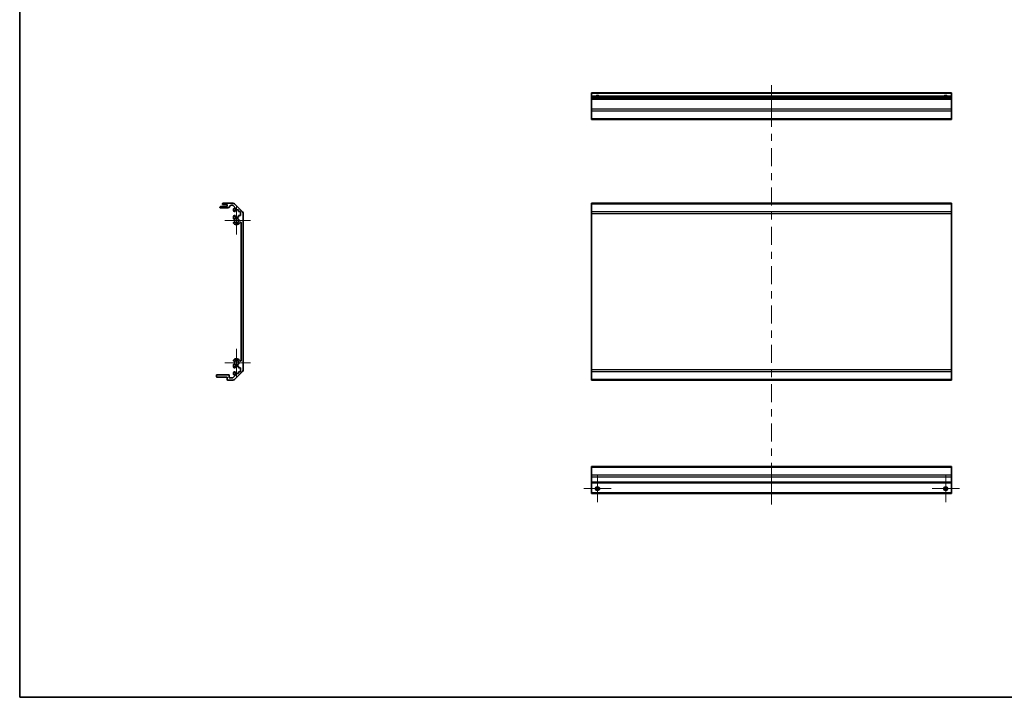
# Model space of a CAD drawing. Units: millimetres. Extents: x -132896703 to 132904006, y -26 to 265801568.
# Drawn here: x 3734 to 4566, y 0 to 572 of the extents above; entities that cross this region are included whole.
import ezdxf

# ---------------------------------------------------------------- set-up
doc = ezdxf.new("R2010")
doc.units = ezdxf.units.MM
doc.header["$LTSCALE"] = 4.5
for name, color, linetype, lineweight in [('Border (ISO)', 7, 'Continuous', 35), ('Center Mark (ISO)', 131, 'Continuous', 18), ('Centerline (ISO)', 131, 'Continuous', 18), ('Visible (ISO)', 7, 'Continuous', 35), ('Visible Narrow (ISO)', 7, 'Continuous', 25)]:
    doc.layers.add(name, color=color, linetype=linetype, lineweight=lineweight)

# ---------------------------------------------------------------- blocks, each defined once
blk = doc.blocks.new('図面枠 tk図枠')
at = {"layer": 'Border (ISO)'}
for p, q in [((14.5, 289), (14.5, 8)), ((14.5, 8), (405.5, 8))]:
    blk.add_line(p, q, dxfattribs=at)

msp = doc.modelspace()

# ---------------------------------------------------------------- linework, layer by layer
at = {"layer": 'Center Mark (ISO)', "linetype": 'Continuous'}
for p, q in [((3917.6042, 402.5067), (3917.6042, 414.3067)), ((3917.6042, 402.5067), (3907.6042, 402.5067)), ((3917.6042, 402.5067), (3929.4042, 402.5067)), ((3917.6042, 402.5067), (3917.6042, 390.7067)), ((3917.6042, 282.5067), (3917.6042, 294.3067)), ((3917.6042, 282.5067), (3907.6042, 282.5067)), ((3917.6042, 282.5067), (3929.4042, 282.5067)), ((3917.6042, 282.5067), (3917.6042, 270.7067)), ((4222.2938, 176.2131), (4222.2938, 187.7131)), ((4516.2938, 176.2131), (4516.2938, 187.7131)), ((4222.2938, 176.2131), (4210.7938, 176.2131)), ((4222.2938, 176.2131), (4233.7938, 176.2131)), ((4222.2938, 176.2131), (4222.2938, 164.7131)), ((4516.2938, 176.2131), (4504.7938, 176.2131)), ((4516.2938, 176.2131), (4527.7938, 176.2131)), ((4516.2938, 176.2131), (4516.2938, 164.7131))]:
    msp.add_line(p, q, dxfattribs=at)
at = {"layer": 'Centerline (ISO)'}
for p, q in [((4369.2938, 506.9944), (4369.2938, 516.9944)), ((4369.2938, 506.9944), (4369.2938, 496.9944)), ((4369.2938, 172.7131), (4369.2938, 182.7131)), ((4369.2938, 172.7131), (4369.2938, 162.7131))]:
    msp.add_line(p, q, dxfattribs=at)
at = {"layer": 'Centerline (ISO)', "linetype": 'Continuous'}
for p, q in [((4369.2938, 496.9944), (4369.2938, 481.7663)), ((4369.2938, 475.7663), (4369.2938, 469.7663)), ((4369.2938, 463.7663), (4369.2938, 448.5381)), ((4369.2938, 442.5381), (4369.2938, 436.5381)), ((4369.2938, 430.5381), (4369.2938, 415.31)), ((4369.2938, 409.31), (4369.2938, 403.31)), ((4369.2938, 397.31), (4369.2938, 382.0819)), ((4369.2938, 376.0819), (4369.2938, 370.0819)), ((4369.2938, 364.0819), (4369.2938, 348.8537)), ((4369.2938, 342.8537), (4369.2938, 336.8537)), ((4369.2938, 330.8537), (4369.2938, 315.6256)), ((4369.2938, 309.6256), (4369.2938, 303.6256)), ((4369.2938, 297.6256), (4369.2938, 282.3975)), ((4369.2938, 276.3975), (4369.2938, 270.3975)), ((4369.2938, 264.3975), (4369.2938, 249.1693)), ((4369.2938, 243.1693), (4369.2938, 237.1693)), ((4369.2938, 231.1693), (4369.2938, 215.9412)), ((4369.2938, 209.9412), (4369.2938, 203.9412)), ((4369.2938, 197.9412), (4369.2938, 182.7131))]:
    msp.add_line(p, q, dxfattribs=at)
at = {"layer": 'Visible (ISO)'}
for p, q in [((4217.2938, 509.9944), (4217.2938, 510.4944)), ((4521.2938, 510.4944), (4217.2938, 510.4944)), ((4217.2938, 509.9944), (4217.2938, 507.4944)), ((4217.2938, 506.9944), (4217.2938, 507.4944)), ((4521.2938, 507.4944), (4217.2938, 507.4944)), ((4521.2938, 510.4944), (4521.2938, 509.9944)), ((4521.2938, 507.4944), (4521.2938, 509.9944)), ((4521.2938, 507.4944), (4521.2938, 506.9944)), ((4217.2938, 506.9944), (4217.2938, 505.4944)), ((4217.2938, 504.9944), (4217.2938, 505.4944)), ((4521.2938, 505.4944), (4217.2938, 505.4944)), ((4217.2938, 504.9944), (4217.2938, 496.6228)), ((4521.2938, 505.4944), (4521.2938, 506.9944)), ((4521.2938, 505.4944), (4521.2938, 504.9944)), ((4521.2938, 496.6228), (4521.2938, 504.9944)), ((4217.2938, 495.2086), (4217.2938, 496.6228)), ((4217.2938, 495.2086), (4217.2938, 488.3802)), ((4521.2938, 496.6228), (4521.2938, 495.2086)), ((4521.2938, 488.3802), (4521.2938, 495.2086)), ((4217.2938, 487.7944), (4217.2938, 488.3802)), ((4217.2938, 487.7944), (4521.2938, 487.7944)), ((4521.2938, 488.3802), (4521.2938, 487.7944)), ((3905.6042, 416.5067), (3905.6042, 416.7067)), ((3906.1042, 417.2067), (3914.4758, 417.2067)), ((3909.6042, 416.0067), (3906.1042, 416.0067)), ((3909.6042, 414.3567), (3909.6042, 416.0067)), ((3915.89, 416.621), (3922.7184, 409.7925)), ((4521.2938, 417.2067), (4217.2938, 417.2067)), ((4217.2938, 416.621), (4217.2938, 417.2067)), ((4217.2938, 416.621), (4217.2938, 409.7925)), ((4521.2938, 417.2067), (4521.2938, 416.621)), ((4521.2938, 409.7925), (4521.2938, 416.621)), ((3903.6042, 413.6567), (3903.6042, 413.8567)), ((3904.1042, 414.3567), (3909.6042, 414.3567)), ((3910.3797, 413.1567), (3904.1042, 413.1567)), ((3912.4551, 415.2389), (3910.7534, 413.3246)), ((3914.3515, 415.4067), (3912.8288, 415.4067)), ((3917.1086, 412.8567), (3914.7051, 415.2603)), ((3915.1042, 410.7067), (3915.1042, 412.3567)), ((3915.6042, 412.8567), (3917.1086, 412.8567)), ((3916.3542, 410.2067), (3915.6042, 410.2067)), ((3919.1542, 411.6067), (3916.3542, 411.6067)), ((3916.3542, 411.6067), (3916.3542, 410.2067)), ((3919.1542, 410.2067), (3919.1542, 411.6067)), ((3920.8542, 410.2067), (3919.1542, 410.2067)), ((3920.8542, 406.8067), (3920.8542, 410.2067)), ((3923.3042, 408.3783), (3923.3042, 276.6352)), ((4217.2938, 408.3783), (4217.2938, 409.7925)), ((4217.2938, 408.3783), (4217.2938, 276.6352)), ((4521.2938, 409.7925), (4521.2938, 408.3783)), ((4521.2938, 276.6352), (4521.2938, 408.3783)), ((3915.1042, 404.1794), (3915.1042, 406.3067)), ((3915.1042, 400.3199), (3915.1042, 400.8341)), ((3915.6042, 406.8067), (3916.3542, 406.8067)), ((3916.3542, 406.8067), (3916.3542, 405.4067)), ((3916.3542, 405.4067), (3919.1542, 405.4067)), ((3919.1542, 405.4067), (3919.1542, 406.8067)), ((3919.1542, 406.8067), (3920.8542, 406.8067)), ((3921.5042, 284.381), (3921.5042, 400.6325)), ((3915.1042, 284.1794), (3915.1042, 284.6936)), ((3915.1042, 278.7067), (3915.1042, 280.8341)), ((3916.3542, 278.2067), (3915.6042, 278.2067)), ((3915.6042, 274.8067), (3916.3542, 274.8067)), ((3922.7184, 275.221), (3915.89, 268.3925)), ((3919.1542, 279.6067), (3916.3542, 279.6067)), ((3916.3542, 279.6067), (3916.3542, 278.2067)), ((3916.3542, 274.8067), (3916.3542, 273.4067)), ((3919.1542, 278.2067), (3919.1542, 279.6067)), ((3920.8542, 278.2067), (3919.1542, 278.2067)), ((3919.1542, 273.4067), (3919.1542, 274.8067)), ((3919.1542, 274.8067), (3920.8542, 274.8067)), ((3920.8542, 274.8067), (3920.8542, 278.2067)), ((4217.2938, 275.221), (4217.2938, 276.6352)), ((4217.2938, 275.221), (4217.2938, 268.3925)), ((4521.2938, 276.6352), (4521.2938, 275.221)), ((4521.2938, 268.3925), (4521.2938, 275.221)), ((3900.6042, 270.8067), (3900.6042, 271.8067)), ((3901.1042, 272.3067), (3910.9042, 272.3067)), ((3909.6042, 270.3067), (3901.1042, 270.3067)), ((3909.6042, 268.3067), (3909.6042, 270.3067)), ((3914.4758, 267.8067), (3910.1042, 267.8067)), ((3911.4042, 271.8067), (3911.4042, 269.6067)), ((3911.4042, 269.6067), (3914.5586, 269.6067)), ((3914.5586, 269.6067), (3917.1086, 272.1567)), ((3915.1042, 272.6567), (3915.1042, 274.3067)), ((3917.1086, 272.1567), (3915.6042, 272.1567)), ((3916.3542, 273.4067), (3919.1542, 273.4067)), ((4217.2938, 267.8067), (4217.2938, 268.3925)), ((4217.2938, 267.8067), (4521.2938, 267.8067)), ((4521.2938, 268.3925), (4521.2938, 267.8067)), ((4217.2938, 194.3273), (4217.2938, 194.9131)), ((4521.2938, 194.9131), (4217.2938, 194.9131)), ((4217.2938, 194.3273), (4217.2938, 187.4989)), ((4521.2938, 194.9131), (4521.2938, 194.3273)), ((4521.2938, 187.4989), (4521.2938, 194.3273)), ((4217.2938, 186.0847), (4217.2938, 187.4989)), ((4217.2938, 186.0847), (4217.2938, 181.7131)), ((4521.2938, 187.4989), (4521.2938, 186.0847)), ((4521.2938, 181.7131), (4521.2938, 186.0847)), ((4217.2938, 181.2131), (4217.2938, 181.7131)), ((4217.2938, 181.2131), (4521.2938, 181.2131)), ((4217.2938, 181.2131), (4217.2938, 172.7131)), ((4221.1758, 175.2131), (4223.4119, 175.2131)), ((4515.1758, 175.2131), (4517.4119, 175.2131)), ((4521.2938, 181.7131), (4521.2938, 181.2131)), ((4521.2938, 172.7131), (4521.2938, 181.2131)), ((4217.2938, 172.2131), (4217.2938, 172.7131)), ((4217.2938, 172.2131), (4521.2938, 172.2131)), ((4521.2938, 172.7131), (4521.2938, 172.2131))]:
    msp.add_line(p, q, dxfattribs=at)
for centre in [(4222.2938, 176.2131), (4516.2938, 176.2131)]:
    msp.add_circle(centre, 1.5, dxfattribs=at)
for centre, radius, start, end in [((4222.2938, 506.4944), 1.5, 41.8103149, 138.1896851), ((4516.2938, 506.4944), 1.5, 41.8103149, 138.1896851), ((3906.1042, 416.7067), 0.5, 90, 180), ((3906.1042, 416.5067), 0.5, 180, 270), ((3914.4758, 415.2067), 2, 45, 90), ((3904.1042, 413.8567), 0.5, 90, 180), ((3904.1042, 413.6567), 0.5, 180, 270), ((3910.3797, 413.6567), 0.5, 270, 318.3664607), ((3912.8288, 414.9067), 0.5, 90, 138.3664607), ((3914.3515, 414.9067), 0.5, 45, 90), ((3915.6042, 412.3567), 0.5, 90, 180), ((3915.6042, 410.7067), 0.5, 180, 270), ((3921.3042, 408.3783), 2, 0, 45), ((3915.6042, 406.3067), 0.5, 90, 180), ((3915.8618, 404.4365), 0.8, 198.7439012, 312.0797869), ((3915.8618, 400.577), 0.8, 47.9202131, 161.2560988), ((3915.8618, 400.577), 0.8, 198.7439012, 227.9202131), ((3917.6042, 402.5067), 3.4, 227.9202131, 331.2015551), ((3917.6042, 402.5067), 1.8, 227.9202131, 132.0797869), ((3921.0136, 400.6325), 0.4906, 0, 151.2015551), ((3915.8618, 284.4365), 0.8, 132.0797869, 161.2560988), ((3915.8618, 284.4365), 0.8, 198.7439012, 312.0797869), ((3917.6042, 282.5067), 3.4, 28.7984449, 132.0797869), ((3917.6042, 282.5067), 1.8, 227.9202131, 132.0797869), ((3921.0136, 284.381), 0.4906, 208.7984449, 0), ((3915.8618, 280.577), 0.8, 47.9202131, 161.2560988), ((3915.6042, 278.7067), 0.5, 180, 270), ((3915.6042, 274.3067), 0.5, 90, 180), ((3921.3042, 276.6352), 2, 315, 0), ((3901.1042, 271.8067), 0.5, 90, 180), ((3901.1042, 270.8067), 0.5, 180, 270), ((3910.1042, 268.3067), 0.5, 180, 270), ((3910.9042, 271.8067), 0.5, 0, 90), ((3914.4758, 269.8067), 2, 270, 315), ((3915.6042, 272.6567), 0.5, 180, 270)]:
    msp.add_arc(centre, radius, start, end, dxfattribs=at)
at = {"layer": 'Visible Narrow (ISO)'}
for p, q in [((4217.2938, 509.9944), (4521.2938, 509.9944)), ((4217.2938, 506.9944), (4521.2938, 506.9944)), ((4217.2938, 504.9944), (4521.2938, 504.9944)), ((4521.2938, 496.6228), (4217.2938, 496.6228)), ((4217.2938, 495.2086), (4521.2938, 495.2086)), ((4521.2938, 488.3802), (4217.2938, 488.3802)), ((4217.2938, 416.621), (4521.2938, 416.621)), ((4521.2938, 409.7925), (4217.2938, 409.7925)), ((4217.2938, 408.3783), (4521.2938, 408.3783)), ((4521.2938, 276.6352), (4217.2938, 276.6352)), ((4217.2938, 275.221), (4521.2938, 275.221)), ((4521.2938, 268.3925), (4217.2938, 268.3925)), ((4217.2938, 194.3273), (4521.2938, 194.3273)), ((4521.2938, 187.4989), (4217.2938, 187.4989)), ((4217.2938, 186.0847), (4521.2938, 186.0847)), ((4521.2938, 181.7131), (4217.2938, 181.7131)), ((4223.708, 175.7131), (4220.8796, 175.7131)), ((4517.708, 175.7131), (4514.8796, 175.7131)), ((4521.2938, 172.7131), (4217.2938, 172.7131))]:
    msp.add_line(p, q, dxfattribs=at)
for centre in [(4222.2938, 176.2131), (4516.2938, 176.2131), (4516.2938, 176.2131)]:
    msp.add_circle(centre, 1.7705, dxfattribs=at)
for centre, radius, start, end in [((4222.2938, 506.4944), 1.7705, 34.3892512, 145.6107488), ((4516.2938, 506.4944), 1.7705, 34.3892512, 145.6107488), ((4516.2938, 506.4944), 1.7705, 34.3892512, 145.6107488), ((3917.6042, 402.5067), 2.179, 211.4888327, 148.5111673), ((3917.6042, 282.5067), 2.179, 211.4888327, 148.5111673)]:
    msp.add_arc(centre, radius, start, end, dxfattribs=at)

# ---------------------------------------------------------------- block references
at = {"xscale": 4, "yscale": 4, "zscale": 4}
msp.add_blockref('図面枠 tk図枠', (3676.5, -32), dxfattribs=at)

doc.saveas('drawing.dxf')
